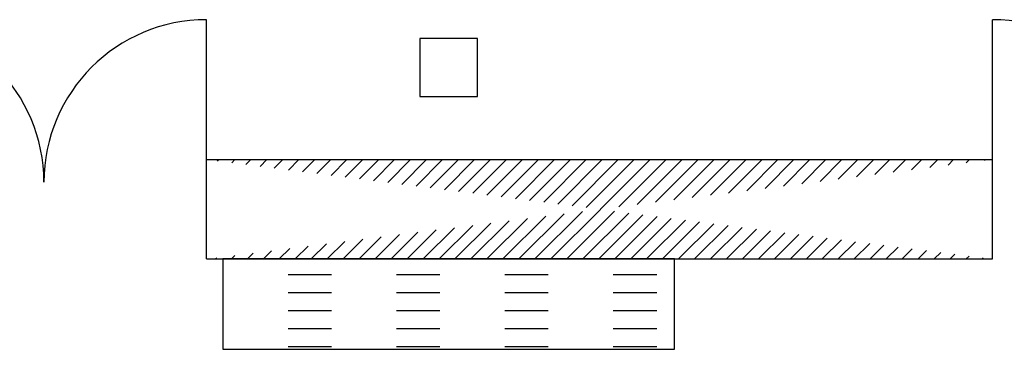
# Model space of a CAD drawing. Units: millimetres. Extents: x 238 to 48683, y 241 to 24658.
# Drawn here: x 10024 to 15473, y 16753 to 18578 of the extents above; entities that cross this region are included whole.
import ezdxf

# ---------------------------------------------------------------- set-up
doc = ezdxf.new("R2010")
doc.units = ezdxf.units.MM
doc.header["$MEASUREMENT"] = 0
doc.layers.add('building', color=252, linetype='Continuous')

# ---------------------------------------------------------------- blocks, each defined once
blk = doc.blocks.new('A$C3C4071D9')
h = blk.add_hatch()
h.set_pattern_fill('ANSI31', color=256, scale=50, style=0)
h.set_pattern_definition([(45, (-9.074, -13.26), (-4.419417, 4.419417), [])])
edge = h.paths.add_edge_path()
edge.add_line((1082, 1730), (1517, 1730))
edge.add_line((1082, 1675), (1517, 1675))
h = blk.add_hatch()
h.set_pattern_fill('ACAD_ISO03W100', color=256, scale=2, style=0)
h.set_pattern_definition([(0, (-109.074, -113.26), (0, 10), [24, -36])])
h.paths.add_polyline_path([(1091, 1625), (1341, 1625), (1341, 1675), (1091, 1675)])
for p, q in [((1082, 1730), (1082, 1807.5)), ((1517, 1730), (1517, 1807.5)), ((1082, 1730), (1517, 1730)), ((1082, 1675), (1082, 1730)), ((1517, 1675), (1517, 1730)), ((1082, 1675), (1517, 1675))]:
    blk.add_line(p, q)
for points in [[(1200, 1765), (1232, 1765), (1232, 1797), (1200, 1797)], [(1091, 1625), (1341, 1625), (1341, 1675), (1091, 1675)]]:
    blk.add_lwpolyline(points, close=True)
for centre, start, end in [((902, 1717.5), 0, 90), ((1082, 1717.5), 90, 180), ((1517, 1717.5), 0, 90)]:
    blk.add_arc(centre, 90, start, end)

msp = doc.modelspace()

# ---------------------------------------------------------------- block references
at = {"layer": 'building', "xscale": 10, "yscale": 10, "zscale": 10}
msp.add_blockref('A$C3C4071D9', (238.2, 502.7), dxfattribs=at)

doc.saveas('drawing.dxf')
